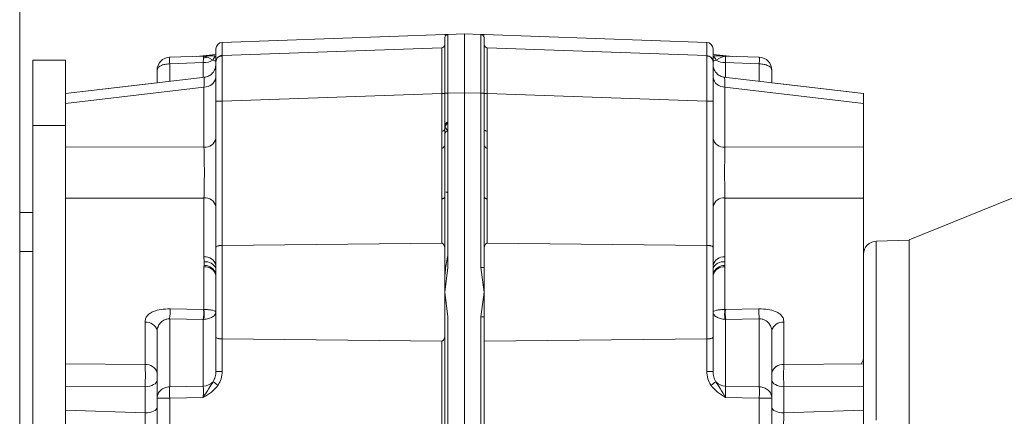
# Model space of a CAD drawing. Units: millimetres. Extents: x 5 to 415, y 0 to 297.
# Drawn here: x 280 to 283, y 198 to 199 of the extents above; entities that cross this region are included whole.
import ezdxf

# ---------------------------------------------------------------- set-up
doc = ezdxf.new("R2010")
doc.units = ezdxf.units.MM

msp = doc.modelspace()

# ---------------------------------------------------------------- linework, layer by layer
at = {"color": 7, "linetype": 'Continuous', "lineweight": 15}
for p, q in [((280.1014, 196.0506), (280.1014, 204.8816)), ((281.4015, 199.0525), (280.7207, 199.0288)), ((281.4014, 199.0525), (281.411, 199.0529)), ((281.4014, 199.0525), (281.4014, 199.0509)), ((281.4014, 199.0451), (281.4021, 199.0465)), ((281.411, 199.0529), (281.4614, 199.0546)), ((281.411, 199.0529), (281.411, 199.0511)), ((281.4614, 198.8747), (281.4614, 199.0546)), ((281.4614, 199.0546), (281.4614, 198.8747)), ((281.5117, 199.0529), (281.4614, 199.0546)), ((281.5117, 199.0529), (281.5214, 199.0525)), ((282.2021, 199.0288), (281.5213, 199.0525)), ((281.5214, 199.0503), (281.5214, 199.0525)), ((281.3917, 199.0122), (280.7207, 198.9888)), ((282.2021, 198.9888), (281.531, 199.0122)), ((280.1414, 198.9746), (280.2414, 198.9746)), ((280.1414, 198.7746), (280.1414, 198.9746)), ((280.2414, 198.9746), (280.2414, 198.7746)), ((280.6628, 198.9867), (280.56, 198.9832)), ((280.7014, 198.9913), (280.6405, 198.986)), ((280.6628, 198.9867), (280.6756, 198.9836)), ((280.6756, 198.9836), (280.693, 198.9745)), ((280.7207, 198.9888), (280.7206, 198.986)), ((282.2823, 198.986), (282.2214, 198.9913)), ((282.2298, 198.9745), (282.2472, 198.9836)), ((282.2479, 198.9838), (282.2428, 198.9813)), ((282.2472, 198.9836), (282.26, 198.9867)), ((282.3628, 198.9832), (282.26, 198.9867)), ((280.5214, 198.9052), (280.5214, 198.9432)), ((280.56, 198.9632), (280.6628, 198.9668)), ((282.26, 198.9668), (282.3628, 198.9632)), ((282.4014, 198.9432), (282.4014, 198.9052)), ((280.6685, 198.9223), (280.2413, 198.8728)), ((282.6814, 198.8728), (282.2542, 198.9223)), ((280.5214, 198.9052), (280.2413, 198.8728)), ((280.2414, 198.8416), (280.6649, 198.892)), ((280.6649, 198.7084), (280.6649, 198.892)), ((282.2579, 198.892), (282.2579, 198.7084)), ((282.6814, 198.8416), (282.2579, 198.892)), ((282.6814, 198.8728), (282.4014, 198.9052)), ((280.7207, 198.8488), (281.3917, 198.8723)), ((281.3917, 198.8723), (281.4014, 198.8723)), ((281.3917, 198.4142), (281.3917, 198.8723)), ((281.4014, 198.873), (281.411, 198.873)), ((281.4014, 198.873), (281.4014, 198.3401)), ((281.411, 198.873), (281.4614, 198.8747)), ((281.411, 198.873), (281.411, 198.3401)), ((281.4614, 195.8745), (281.4614, 198.8747)), ((281.5117, 198.873), (281.4614, 198.8747)), ((281.5117, 198.3401), (281.5117, 198.873)), ((281.5214, 198.873), (281.5117, 198.873)), ((281.5214, 198.3401), (281.5214, 198.873)), ((281.531, 198.8723), (281.5214, 198.8723)), ((281.531, 198.8723), (282.2021, 198.8488)), ((281.531, 198.8723), (281.531, 198.4142)), ((280.7014, 198.4021), (280.7014, 198.8488)), ((280.7207, 198.8488), (280.7014, 198.8488)), ((280.7207, 198.4078), (280.7207, 198.8488)), ((282.2021, 198.8488), (282.2021, 198.4078)), ((282.2214, 198.8488), (282.2021, 198.8488)), ((282.2214, 198.8488), (282.2214, 198.4021)), ((282.6814, 198.8416), (282.6814, 198.7091)), ((280.2414, 198.7746), (280.1414, 198.7746)), ((280.1414, 195.9746), (280.1414, 198.7746)), ((280.2414, 195.9746), (280.2414, 198.7746)), ((281.4014, 198.7707), (281.411, 198.7842)), ((281.411, 198.7579), (281.4014, 198.7707)), ((280.2414, 198.7091), (280.6649, 198.7084)), ((282.6814, 198.7091), (282.2579, 198.7084)), ((280.2414, 198.5519), (280.6649, 198.5526)), ((280.6649, 198.3727), (280.6649, 198.5526)), ((282.6814, 198.5519), (282.2579, 198.5526)), ((282.2579, 198.5526), (282.2579, 198.3727)), ((282.6814, 198.5519), (282.6814, 198.0455)), ((283.1814, 198.5705), (282.8214, 198.4246)), ((280.1414, 198.5085), (280.1014, 198.5085)), ((281.3917, 198.4142), (280.7207, 198.4078)), ((280.7207, 198.4078), (280.7207, 198.1215)), ((282.2021, 198.4078), (281.531, 198.4142)), ((282.2021, 198.1215), (282.2021, 198.4078)), ((282.8214, 198.4241), (282.72, 198.4206)), ((282.8214, 198.4246), (282.8214, 196.3246)), ((280.1014, 198.3885), (280.1414, 198.3885)), ((280.6653, 198.3576), (280.6649, 198.3727)), ((282.2579, 198.3727), (282.2574, 198.3576)), ((280.6649, 198.3418), (280.665, 198.3461)), ((280.6649, 198.2116), (280.6649, 198.3418)), ((280.665, 198.3461), (280.6653, 198.3576)), ((281.411, 198.3401), (281.4014, 198.2646)), ((281.4014, 198.3401), (281.4014, 198.2646)), ((281.5214, 198.2646), (281.5117, 198.3401)), ((281.5117, 198.3401), (281.5214, 198.3401)), ((281.5214, 198.2646), (281.5214, 198.3401)), ((282.2574, 198.3576), (282.2578, 198.3461)), ((282.2578, 198.3461), (282.2579, 198.3418)), ((282.2579, 198.3418), (282.2579, 198.2116)), ((281.4014, 198.2646), (281.411, 198.1891)), ((281.4014, 198.2646), (281.4014, 198.1891)), ((281.5117, 198.1891), (281.5214, 198.2646)), ((281.5214, 198.1891), (281.5214, 198.2646)), ((280.561, 198.2133), (280.6638, 198.2116)), ((280.6638, 198.2116), (280.6649, 198.2116)), ((281.4014, 198.1891), (281.4014, 197.5502)), ((281.411, 198.1891), (281.411, 197.5502)), ((281.5117, 197.5502), (281.5117, 198.1891)), ((281.5117, 198.1891), (281.5214, 198.1891)), ((281.5214, 197.5502), (281.5214, 198.1891)), ((282.2579, 198.2116), (282.2589, 198.2116)), ((282.2589, 198.2116), (282.3617, 198.2133)), ((280.4849, 198.0432), (280.4849, 198.1728)), ((280.56, 197.9752), (280.56, 198.1832)), ((280.56, 198.1832), (280.6628, 198.1814)), ((280.6649, 198.1815), (280.6628, 198.1814)), ((280.6628, 197.9773), (280.6628, 198.1814)), ((282.26, 198.1814), (282.2579, 198.1815)), ((282.26, 198.1814), (282.3628, 198.1832)), ((282.26, 198.1814), (282.26, 197.9773)), ((282.3628, 198.1832), (282.3628, 197.9752)), ((282.4379, 198.1728), (282.4379, 198.0432)), ((280.5208, 198.1516), (280.5223, 198.1533)), ((280.5214, 197.9406), (280.5214, 198.1471)), ((282.4005, 198.1533), (282.402, 198.1516)), ((282.4014, 198.1471), (282.4014, 197.9406)), ((280.7014, 198.0223), (280.7014, 198.1272)), ((280.7207, 198.0223), (280.7207, 198.1215)), ((280.7207, 198.1215), (281.3917, 198.1151)), ((281.3917, 198.1151), (281.3917, 197.7278)), ((281.5214, 198.115), (282.2021, 198.1215)), ((282.2021, 198.1215), (282.2021, 198.0223)), ((282.2214, 198.1272), (282.2214, 198.0223)), ((280.2414, 198.0455), (280.4849, 198.0432)), ((282.4379, 198.0432), (282.6814, 198.0455)), ((280.7014, 198.0223), (280.7207, 198.0223)), ((282.2214, 198.0223), (282.2021, 198.0223)), ((280.4849, 197.9754), (280.2414, 197.9771)), ((280.6628, 197.9773), (280.56, 197.9752)), ((282.3628, 197.9752), (282.26, 197.9773)), ((282.6814, 197.9771), (282.4379, 197.9754)), ((282.6814, 197.9771), (282.6814, 197.9039)), ((280.4849, 197.8951), (280.4849, 197.9754)), ((282.4379, 197.9754), (282.4379, 197.8951)), ((280.56, 197.9406), (280.5214, 197.9406)), ((280.5214, 197.9406), (280.5214, 196.8087)), ((280.56, 197.9406), (280.6628, 197.9427)), ((280.56, 196.8087), (280.56, 197.9406)), ((282.26, 197.9427), (282.3628, 197.9406)), ((282.3628, 197.9406), (282.3628, 196.8087)), ((282.4014, 197.9406), (282.3628, 197.9406)), ((282.4014, 196.8087), (282.4014, 197.9406)), ((280.2414, 197.9039), (280.4849, 197.8951)), ((282.6814, 197.9039), (282.4379, 197.8951))]:
    msp.add_line(p, q, dxfattribs=at)
at = {"color": 8, "linetype": 'Continuous', "lineweight": 15}
for p, q in [((280.7207, 199.0288), (280.7207, 198.9888)), ((282.2021, 198.9888), (282.2021, 199.0288)), ((280.56, 198.9097), (280.56, 198.9632)), ((280.6628, 198.9216), (280.6628, 198.9668)), ((282.26, 198.9668), (282.26, 198.9216)), ((282.3628, 198.9632), (282.3628, 198.9097)), ((282.72, 197.8734), (282.72, 198.4206)), ((280.6942, 198.3302), (280.6968, 198.3303))]:
    msp.add_line(p, q, dxfattribs=at)
at = {"color": 7, "linetype": 'Continuous', "lineweight": 15, "flags": 128}
for points in [[(281.4014, 199.0429), (281.4016, 199.0448), (281.4021, 199.0465)], [(281.5214, 199.0429), (281.5212, 199.0448), (281.5207, 199.0465)], [(280.7014, 198.9688), (280.7018, 198.9726), (280.7027, 198.976)], [(280.4849, 197.9754), (280.4922, 197.9761), (280.4991, 197.9774), (280.5054, 197.9793), (280.5109, 197.9817), (280.5154, 197.9846), (280.5187, 197.9879), (280.5207, 197.9914), (280.5214, 197.995)], [(282.4014, 197.995), (282.4021, 197.9914), (282.4041, 197.9879), (282.4074, 197.9846), (282.4119, 197.9817), (282.4174, 197.9793), (282.4237, 197.9774), (282.4306, 197.9761), (282.4379, 197.9754)], [(280.4849, 197.8951), (280.4922, 197.8956), (280.4991, 197.8968), (280.5054, 197.8984), (280.5109, 197.9005), (280.5154, 197.903), (280.5187, 197.9058), (280.5207, 197.9089), (280.5214, 197.912)], [(282.4379, 197.8951), (282.4306, 197.8956), (282.4237, 197.8968), (282.4174, 197.8984), (282.4119, 197.9005), (282.4074, 197.903), (282.4041, 197.9058), (282.4021, 197.9089), (282.4014, 197.912)]]:
    msp.add_lwpolyline(points, dxfattribs=at)
at = {"color": 7, "linetype": 'Continuous', "lineweight": 15}
for centre, radius, start, end in [((281.4114, 199.0429), 0.01, 92, 125.0323), ((281.5114, 199.0429), 0.01, 54.9677, 88), ((280.7214, 199.0088), 0.02, 92, 180), ((281.3914, 199.0222), 0.01, 272, 0), ((281.5314, 199.0222), 0.01, 180, 268), ((282.2014, 199.0088), 0.02, 0, 88), ((280.5614, 198.9432), 0.04, 92, 180), ((280.6636, 199.0263), 0.0596, 269.1755, 299.4951), ((280.6615, 199.0267), 0.0454, 271.938, 288.1226), ((280.7214, 198.9688), 0.02, 92, 139.5136), ((282.2014, 198.9688), 0.02, 360, 88), ((282.2591, 199.0263), 0.0596, 240.5053, 270.8242), ((282.3614, 198.9432), 0.04, 0, 88), ((280.6667, 198.9271), 0.0351, 267.0764, 351.5944), ((282.2561, 198.9271), 0.0351, 188.4051, 272.9241), ((281.4113, 198.7742), 0.00992, 91.5545, 179.5667), ((280.6682, 198.7422), 0.034, 264.3636, 347.1698), ((281.4113, 198.748), 0.00992, 91.5268, 179.5944), ((282.2546, 198.7422), 0.034, 192.8297, 275.6369), ((280.6685, 198.519), 0.0339, 13.7774, 96.1257), ((282.2543, 198.519), 0.0339, 83.8738, 166.2231), ((282.7214, 198.3806), 0.04, 92, 180), ((280.6685, 198.339), 0.0339, 13.782, 96.121), ((282.2543, 198.339), 0.0339, 83.8785, 166.2185), ((280.6685, 198.3081), 0.0339, 13.7761, 96.122), ((280.6665, 198.3097), 0.0365, 17.3307, 92.4102), ((280.6694, 198.3229), 0.0349, 23.1766, 96.6515), ((282.2534, 198.3229), 0.0349, 83.35, 156.822), ((282.2562, 198.3097), 0.0365, 87.5892, 162.6708), ((282.2543, 198.3081), 0.0339, 83.8775, 166.2244), ((280.4093, 198.2035), 0.152, 352.3258, 3.7001), ((280.5121, 198.2017), 0.152, 352.3258, 3.7001), ((280.552, 198.1965), 0.1139, 352.4176, 7.5824), ((282.3708, 198.1965), 0.1139, 172.4134, 187.5866), ((282.4107, 198.2017), 0.152, 176.2999, 187.6742), ((282.5134, 198.2035), 0.152, 176.298, 187.6783), ((280.4885, 198.1391), 0.0339, 13.7769, 96.1262), ((282.4343, 198.1391), 0.0339, 83.8737, 166.2242), ((280.4885, 198.0095), 0.0339, 13.7769, 96.1262), ((282.4343, 198.0095), 0.0339, 83.8737, 166.2242), ((280.6621, 198.0195), 0.0422, 270.872, 316.8874), ((280.9512, 198.3414), 0.4355, 233.6423, 236.0711), ((281.9714, 198.3417), 0.4359, 303.9309, 306.3578), ((282.2606, 198.0195), 0.0422, 223.1131, 269.1274)]:
    msp.add_arc(centre, radius, start, end, dxfattribs=at)
at = {"color": 8, "linetype": 'Continuous', "lineweight": 15}
for centre, start, end in [((280.7114, 198.9704), 121.9974, 167.3999), ((282.2114, 198.9704), 12.5892, 58.0134)]:
    msp.add_arc(centre, 0.0188, start, end, dxfattribs=at)
at = {"color": 7, "linetype": 'Continuous', "lineweight": 15}
for points, knots in [([(281.4014, 199.0429), (281.4014, 199.0406), (281.4014, 199.0371), (281.4014, 199.0159), (281.4014, 198.994), (281.4014, 198.9668), (281.4014, 198.9272), (281.4014, 198.8944), (281.4014, 198.873)], [0, 0, 0, 0, 0.239515, 0.368401, 0.500002, 0.631605, 0.760489, 1, 1, 1, 1]), ([(281.411, 199.052), (281.4091, 199.0519), (281.4053, 199.0517), (281.4031, 199.0482), (281.4021, 199.0465)], [0, 0, 0, 0, 0.498778, 1, 1, 1, 1]), ([(281.5117, 198.873), (281.5118, 198.8852), (281.5118, 198.9094), (281.5119, 198.9545), (281.5119, 199.0034), (281.5119, 199.0361), (281.5118, 199.0507), (281.5118, 199.0521), (281.5117, 199.0529)], [0, 0, 0, 0, 0.130427, 0.257419, 0.499996, 0.742578, 0.869569, 1, 1, 1, 1]), ([(281.5207, 199.0465), (281.5196, 199.0482), (281.5175, 199.0517), (281.5137, 199.0519), (281.5118, 199.052)], [0, 0, 0, 0, 0.501227, 1, 1, 1, 1]), ([(281.5214, 198.873), (281.5214, 198.8944), (281.5214, 198.9272), (281.5214, 198.9668), (281.5214, 198.994), (281.5214, 199.0159), (281.5214, 199.0371), (281.5214, 199.0406), (281.5214, 199.0429)], [0, 0, 0, 0, 0.239511, 0.368395, 0.499998, 0.631599, 0.760485, 1, 1, 1, 1]), ([(280.7014, 199.0088), (280.7014, 199.007), (280.7014, 199.0035), (280.7014, 198.9803), (280.7014, 198.9688)], [0, 0, 0, 0, 0.4999999, 1, 1, 1, 1]), ([(281.3917, 198.8723), (281.3918, 198.8818), (281.3918, 198.9006), (281.3919, 198.9357), (281.3919, 198.9737), (281.3919, 198.9992), (281.3918, 199.0105), (281.3918, 199.0116), (281.3917, 199.0122)], [0, 0, 0, 0, 0.1304312, 0.2574265, 0.4999943, 0.742567, 0.8695597, 1, 1, 1, 1]), ([(281.531, 199.0122), (281.531, 199.0116), (281.531, 199.0105), (281.5309, 198.9992), (281.5309, 198.9737), (281.5309, 198.9357), (281.531, 198.9006), (281.531, 198.8818), (281.531, 198.8723)], [0, 0, 0, 0, 0.130439, 0.257431, 0.500006, 0.742573, 0.869569, 1, 1, 1, 1]), ([(282.2214, 198.9688), (282.2214, 198.9801), (282.2214, 199.0033), (282.2214, 199.0069), (282.2214, 199.0088)], [0, 0, 0, 0, 0.4898421, 1, 1, 1, 1]), ([(280.56, 198.9832), (280.5599, 198.9829), (280.5598, 198.9824), (280.5598, 198.9781), (280.5598, 198.9718), (280.5599, 198.9661), (280.56, 198.9632)], [0, 0, 0, 0, 0.249999, 0.500004, 0.749977, 1, 1, 1, 1]), ([(280.6981, 198.988), (280.6947, 198.9879), (280.6848, 198.9875), (280.6715, 198.987), (280.6628, 198.9867)], [0, 0, 0, 0, 0.337883, 1, 1, 1, 1]), ([(280.663, 198.9814), (280.663, 198.9829), (280.663, 198.986), (280.6628, 198.9865), (280.6628, 198.9867)], [0, 0, 0, 0, 0.494074, 1, 1, 1, 1]), ([(280.6628, 198.9668), (280.6628, 198.9697), (280.663, 198.9756), (280.663, 198.9795), (280.663, 198.9814)], [0, 0, 0, 0, 0.505909, 1, 1, 1, 1]), ([(280.7206, 198.9861), (280.7188, 198.9863), (280.7152, 198.9867), (280.7099, 198.9849), (280.7054, 198.9813), (280.7036, 198.9778), (280.7027, 198.976)], [0, 0, 0, 0, 0.247522, 0.500405, 0.753312, 1, 1, 1, 1]), ([(282.2021, 198.8488), (282.2021, 198.8584), (282.2022, 198.8772), (282.2023, 198.9122), (282.2024, 198.9503), (282.2023, 198.9757), (282.2022, 198.9871), (282.2021, 198.9882), (282.2021, 198.9888)], [0, 0, 0, 0, 0.130426, 0.257408, 0.499998, 0.742584, 0.869575, 1, 1, 1, 1]), ([(282.22, 198.976), (282.2192, 198.9778), (282.2174, 198.9813), (282.2129, 198.9849), (282.2076, 198.9867), (282.204, 198.9863), (282.2022, 198.9861)], [0, 0, 0, 0, 0.2466885, 0.4996044, 0.7524779, 1, 1, 1, 1]), ([(282.26, 198.9867), (282.2512, 198.987), (282.238, 198.9875), (282.228, 198.9879), (282.2247, 198.988)], [0, 0, 0, 0, 0.663878, 1, 1, 1, 1]), ([(282.26, 198.9867), (282.2599, 198.9865), (282.2598, 198.986), (282.2598, 198.9829), (282.2598, 198.9814)], [0, 0, 0, 0, 0.505926, 1, 1, 1, 1]), ([(282.2598, 198.9814), (282.2598, 198.9795), (282.2598, 198.9756), (282.2599, 198.9697), (282.26, 198.9668)], [0, 0, 0, 0, 0.494091, 1, 1, 1, 1]), ([(282.3628, 198.9632), (282.3628, 198.9661), (282.363, 198.9718), (282.363, 198.9781), (282.363, 198.9824), (282.3628, 198.9829), (282.3628, 198.9832)], [0, 0, 0, 0, 0.250023, 0.499996, 0.750001, 1, 1, 1, 1]), ([(280.5214, 198.9432), (280.522, 198.9457), (280.5231, 198.9509), (280.532, 198.9574), (280.5447, 198.962), (280.5549, 198.9628), (280.56, 198.9632)], [0, 0, 0, 0, 0.249993, 0.499998, 0.749994, 1, 1, 1, 1]), ([(280.7014, 198.9617), (280.7009, 198.957), (280.6999, 198.9473), (280.6919, 198.9345), (280.6801, 198.9251), (280.6706, 198.923), (280.666, 198.922)], [0, 0, 0, 0, 0.241571, 0.50004, 0.75849, 1, 1, 1, 1]), ([(280.7014, 198.8488), (280.7014, 198.8639), (280.7014, 198.8872), (280.7014, 198.9151), (280.7014, 198.9343), (280.7014, 198.9498), (280.7014, 198.9647), (280.7014, 198.9672), (280.7014, 198.9688)], [0, 0, 0, 0, 0.23951, 0.368392, 0.5, 0.631604, 0.760487, 1, 1, 1, 1]), ([(282.2214, 198.9688), (282.2214, 198.9672), (282.2214, 198.9647), (282.2214, 198.9498), (282.2214, 198.9343), (282.2214, 198.9151), (282.2214, 198.8872), (282.2214, 198.8639), (282.2214, 198.8488)], [0, 0, 0, 0, 0.239513, 0.368396, 0.5, 0.631608, 0.76049, 1, 1, 1, 1]), ([(282.2568, 198.922), (282.2522, 198.923), (282.2427, 198.9251), (282.2309, 198.9345), (282.2229, 198.9473), (282.2219, 198.957), (282.2214, 198.9617)], [0, 0, 0, 0, 0.241512, 0.499963, 0.758432, 1, 1, 1, 1]), ([(282.3628, 198.9632), (282.3679, 198.9628), (282.3781, 198.962), (282.3908, 198.9574), (282.3997, 198.9509), (282.4008, 198.9457), (282.4014, 198.9432)], [0, 0, 0, 0, 0.249997, 0.500001, 0.750006, 1, 1, 1, 1]), ([(282.6814, 198.8724), (282.6814, 198.8725), (282.6814, 198.8751), (282.6814, 198.8663), (282.6814, 198.8498), (282.6814, 198.8416)], [0, 0, 0, 0, 0.027585, 0.513725, 1, 1, 1, 1]), ([(281.3917, 198.757), (281.3922, 198.757), (281.3931, 198.7571), (281.395, 198.7574), (281.3977, 198.7584), (281.4008, 198.7607), (281.4011, 198.7625), (281.4014, 198.7637)], [0, 0, 0, 0, 0.055953, 0.114649, 0.251566, 0.501778, 1, 1, 1, 1]), ([(281.5214, 198.7637), (281.5216, 198.7625), (281.522, 198.7607), (281.525, 198.7584), (281.5277, 198.7574), (281.5296, 198.7571), (281.5306, 198.757), (281.531, 198.757)], [0, 0, 0, 0, 0.495906, 0.747807, 0.885092, 0.943948, 1, 1, 1, 1]), ([(280.6649, 198.5526), (280.6652, 198.5644), (280.6658, 198.5879), (280.6661, 198.6309), (280.6658, 198.6736), (280.6652, 198.6968), (280.6649, 198.7084)], [0, 0, 0, 0, 0.250141, 0.499925, 0.749708, 1, 1, 1, 1]), ([(281.4014, 198.718), (281.4012, 198.7155), (281.4008, 198.7118), (281.3977, 198.7075), (281.3951, 198.7058), (281.3932, 198.7051), (281.3922, 198.7051), (281.3917, 198.705)], [0, 0, 0, 0, 0.49575, 0.747583, 0.883712, 0.942643, 1, 1, 1, 1]), ([(281.531, 198.705), (281.5306, 198.7051), (281.5296, 198.7051), (281.5277, 198.7058), (281.5251, 198.7075), (281.522, 198.7118), (281.5216, 198.7155), (281.5214, 198.718)], [0, 0, 0, 0, 0.057215, 0.116041, 0.251792, 0.501933, 1, 1, 1, 1]), ([(282.2579, 198.7084), (282.2576, 198.6968), (282.257, 198.6736), (282.2567, 198.6309), (282.257, 198.588), (282.2576, 198.5644), (282.2579, 198.5526)], [0, 0, 0, 0, 0.250141, 0.499921, 0.749709, 1, 1, 1, 1]), ([(282.6814, 198.7091), (282.6814, 198.6975), (282.6814, 198.6743), (282.6814, 198.6311), (282.6814, 198.5877), (282.6814, 198.5638), (282.6814, 198.5519)], [0, 0, 0, 0, 0.250204, 0.500091, 0.75001, 1, 1, 1, 1]), ([(281.3917, 198.5501), (281.3925, 198.5501), (281.3941, 198.5503), (281.3963, 198.551), (281.3982, 198.552), (281.4008, 198.5542), (281.4011, 198.556), (281.4014, 198.5573)], [0, 0, 0, 0, 0.102819, 0.215071, 0.349138, 0.501632, 1, 1, 1, 1]), ([(281.4041, 198.5708), (281.4062, 198.5706), (281.4083, 198.5704), (281.411, 198.5684), (281.411, 198.5684)], [0, 0, 0, 0, 0.989165, 1, 1, 1, 1]), ([(281.5214, 198.5573), (281.5216, 198.556), (281.522, 198.5542), (281.5246, 198.552), (281.5265, 198.551), (281.5287, 198.5503), (281.5303, 198.5501), (281.531, 198.5501)], [0, 0, 0, 0, 0.497047, 0.650099, 0.784472, 0.897012, 1, 1, 1, 1]), ([(280.7014, 198.4021), (280.7015, 198.4025), (280.7017, 198.4034), (280.7034, 198.4047), (280.7061, 198.4059), (280.7098, 198.4068), (280.7143, 198.4075), (280.7182, 198.4077), (280.7207, 198.4078)], [0, 0, 0, 0, 0.152488, 0.286827, 0.500501, 0.631716, 0.758699, 1, 1, 1, 1]), ([(280.7014, 198.4021), (280.7014, 198.3811), (280.7014, 198.3382), (280.7014, 198.2646), (280.7014, 198.1911), (280.7014, 198.1482), (280.7014, 198.1272)], [0, 0, 0, 0, 0.244921, 0.500004, 0.755079, 1, 1, 1, 1]), ([(281.4014, 198.3961), (281.4012, 198.3998), (281.4008, 198.4053), (281.3977, 198.4111), (281.3951, 198.4134), (281.3932, 198.4141), (281.3922, 198.4142), (281.3917, 198.4142)], [0, 0, 0, 0, 0.495768, 0.747581, 0.883709, 0.942636, 1, 1, 1, 1]), ([(281.531, 198.4142), (281.5306, 198.4142), (281.5296, 198.4141), (281.5277, 198.4134), (281.5251, 198.4112), (281.522, 198.4053), (281.5216, 198.3998), (281.5214, 198.3961)], [0, 0, 0, 0, 0.057221, 0.116016, 0.251754, 0.501914, 1, 1, 1, 1]), ([(282.2021, 198.4078), (282.2046, 198.4077), (282.2085, 198.4075), (282.213, 198.4068), (282.2169, 198.4059), (282.2206, 198.4043), (282.2211, 198.4028), (282.2214, 198.4021)], [0, 0, 0, 0, 0.2416325, 0.3688061, 0.5002073, 0.7496594, 1, 1, 1, 1]), ([(282.2214, 198.1272), (282.2214, 198.1482), (282.2214, 198.1911), (282.2214, 198.2646), (282.2214, 198.3382), (282.2214, 198.3811), (282.2214, 198.4021)], [0, 0, 0, 0, 0.244921, 0.499996, 0.755079, 1, 1, 1, 1]), ([(281.411, 198.3773), (281.4095, 198.3699), (281.4064, 198.355), (281.4025, 198.3331), (281.4017, 198.3187), (281.4014, 198.3119)], [0, 0, 0, 0, 0.341886, 0.687256, 1, 1, 1, 1]), ([(280.4849, 198.1728), (280.4852, 198.1763), (280.4857, 198.1832), (280.4909, 198.1926), (280.4994, 198.2004), (280.5135, 198.2075), (280.5344, 198.2128), (280.5518, 198.2131), (280.561, 198.2133)], [0, 0, 0, 0, 0.1305628, 0.2527693, 0.3761854, 0.5100536, 0.7395477, 1, 1, 1, 1]), ([(280.7014, 198.2041), (280.7009, 198.205), (280.6999, 198.2068), (280.6919, 198.2092), (280.6814, 198.2107), (280.672, 198.2114), (280.6672, 198.2115), (280.6649, 198.2116)], [0, 0, 0, 0, 0.2565492, 0.5228984, 0.7748319, 0.8892006, 1, 1, 1, 1]), ([(280.6649, 198.1815), (280.6672, 198.1817), (280.672, 198.1821), (280.6814, 198.1841), (280.6919, 198.1886), (280.6999, 198.1959), (280.7009, 198.2014), (280.7014, 198.2041)], [0, 0, 0, 0, 0.110788, 0.225169, 0.4771, 0.743447, 1, 1, 1, 1]), ([(282.2579, 198.2116), (282.2556, 198.2115), (282.2508, 198.2114), (282.2413, 198.2107), (282.2309, 198.2092), (282.2229, 198.2068), (282.2219, 198.205), (282.2214, 198.2041)], [0, 0, 0, 0, 0.110799, 0.225176, 0.477102, 0.743451, 1, 1, 1, 1]), ([(282.2214, 198.2041), (282.2219, 198.2014), (282.2229, 198.1959), (282.2309, 198.1886), (282.2413, 198.1841), (282.2508, 198.1821), (282.2556, 198.1817), (282.2579, 198.1815)], [0, 0, 0, 0, 0.256552, 0.522899, 0.774822, 0.889194, 1, 1, 1, 1]), ([(282.3617, 198.2133), (282.371, 198.2131), (282.3884, 198.2128), (282.4087, 198.2076), (282.4219, 198.2012), (282.4301, 198.1944), (282.4368, 198.185), (282.4375, 198.1772), (282.4379, 198.1728)], [0, 0, 0, 0, 0.260378, 0.490078, 0.605502, 0.713457, 0.839559, 1, 1, 1, 1]), ([(280.56, 198.1832), (280.557, 198.1831), (280.5509, 198.1829), (280.5405, 198.1788), (280.5309, 198.1706), (280.5248, 198.1604), (280.5218, 198.1526), (280.5215, 198.1491), (280.5214, 198.1471)], [0, 0, 0, 0, 0.146155, 0.292595, 0.535242, 0.746347, 0.86317, 1, 1, 1, 1]), ([(281.3917, 198.1151), (281.3922, 198.1151), (281.3932, 198.1151), (281.3951, 198.1159), (281.3977, 198.1181), (281.4008, 198.124), (281.4012, 198.1295), (281.4014, 198.1332)], [0, 0, 0, 0, 0.057233, 0.116036, 0.25177, 0.501924, 1, 1, 1, 1]), ([(282.4014, 198.1471), (282.4014, 198.149), (282.4014, 198.1509), (282.4005, 198.1532), (282.4005, 198.1533)], [0, 0, 0, 0, 0.973774, 1, 1, 1, 1]), ([(280.7014, 198.1272), (280.7015, 198.1267), (280.7017, 198.1259), (280.7034, 198.1245), (280.7061, 198.1233), (280.7098, 198.1225), (280.7143, 198.1217), (280.7182, 198.1216), (280.7207, 198.1215)], [0, 0, 0, 0, 0.152507, 0.286852, 0.500501, 0.631722, 0.758717, 1, 1, 1, 1]), ([(282.2214, 198.1272), (282.2211, 198.1264), (282.2206, 198.125), (282.2169, 198.1234), (282.213, 198.1225), (282.2085, 198.1217), (282.2046, 198.1216), (282.2021, 198.1215)], [0, 0, 0, 0, 0.250341, 0.499794, 0.631189, 0.758346, 1, 1, 1, 1]), ([(280.4849, 198.0432), (280.4851, 198.0383), (280.4855, 198.0283), (280.4857, 198.0104), (280.4855, 197.992), (280.4851, 197.981), (280.4849, 197.9754)], [0, 0, 0, 0, 0.249435, 0.499234, 0.749108, 1, 1, 1, 1]), ([(282.4379, 197.9754), (282.4377, 197.9809), (282.4373, 197.992), (282.4371, 198.0103), (282.4373, 198.0283), (282.4377, 198.0382), (282.4379, 198.0432)], [0, 0, 0, 0, 0.249456, 0.499256, 0.749149, 1, 1, 1, 1]), ([(282.6814, 198.0628), (282.6813, 198.0614), (282.6811, 198.0586), (282.6795, 198.0529), (282.677, 198.0488), (282.6754, 198.0462)], [0, 0, 0, 0, 0.262306, 0.52468, 1, 1, 1, 1]), ([(282.6814, 198.0455), (282.6814, 198.0405), (282.6814, 198.0305), (282.6814, 198.0124), (282.6814, 197.9938), (282.6814, 197.9827), (282.6814, 197.9771)], [0, 0, 0, 0, 0.249569, 0.499251, 0.749036, 1, 1, 1, 1]), ([(280.7014, 198.0223), (280.701, 198.0166), (280.7004, 198.0055), (280.6954, 197.9955), (280.693, 197.9907)], [0, 0, 0, 0, 0.513532, 1, 1, 1, 1]), ([(280.7081, 197.98), (280.7117, 197.9865), (280.7191, 197.9996), (280.7202, 198.0147), (280.7207, 198.0223)], [0, 0, 0, 0, 0.492338, 1, 1, 1, 1]), ([(282.2021, 198.0223), (282.2026, 198.0147), (282.2037, 197.9996), (282.2111, 197.9865), (282.2147, 197.98)], [0, 0, 0, 0, 0.507663, 1, 1, 1, 1]), ([(282.2298, 197.9907), (282.2274, 197.9955), (282.2224, 198.0055), (282.2217, 198.0166), (282.2214, 198.0223)], [0, 0, 0, 0, 0.486464, 1, 1, 1, 1]), ([(280.693, 197.9907), (280.6884, 197.9838), (280.6783, 197.9683), (280.6683, 197.9518), (280.6628, 197.9427)], [0, 0, 0, 0, 0.447558, 1, 1, 1, 1]), ([(280.6628, 197.9427), (280.6714, 197.9476), (280.6887, 197.9574), (280.7016, 197.9725), (280.7081, 197.98)], [0, 0, 0, 0, 0.501763, 1, 1, 1, 1]), ([(280.6628, 197.9427), (280.6628, 197.9462), (280.663, 197.9531), (280.663, 197.9629), (280.663, 197.9714), (280.6628, 197.9753), (280.6628, 197.9773)], [0, 0, 0, 0, 0.250038, 0.499978, 0.749932, 1, 1, 1, 1]), ([(282.2147, 197.98), (282.2212, 197.9725), (282.2341, 197.9574), (282.2514, 197.9476), (282.26, 197.9427)], [0, 0, 0, 0, 0.499524, 1, 1, 1, 1]), ([(282.26, 197.9427), (282.2545, 197.9518), (282.2445, 197.9683), (282.2344, 197.9837), (282.2298, 197.9907)], [0, 0, 0, 0, 0.551784, 1, 1, 1, 1]), ([(282.26, 197.9773), (282.2599, 197.9753), (282.2598, 197.9714), (282.2598, 197.9629), (282.2598, 197.9531), (282.2599, 197.9462), (282.26, 197.9427)], [0, 0, 0, 0, 0.250068, 0.500022, 0.749962, 1, 1, 1, 1]), ([(280.56, 197.9752), (280.5549, 197.9746), (280.5447, 197.9733), (280.532, 197.9652), (280.5231, 197.9539), (280.522, 197.945), (280.5214, 197.9406)], [0, 0, 0, 0, 0.250004, 0.499996, 0.749993, 1, 1, 1, 1]), ([(280.56, 197.9752), (280.5599, 197.9732), (280.5598, 197.9693), (280.5598, 197.9608), (280.5598, 197.9511), (280.5599, 197.9441), (280.56, 197.9406)], [0, 0, 0, 0, 0.250007, 0.499978, 0.750023, 1, 1, 1, 1]), ([(282.3628, 197.9406), (282.3628, 197.9441), (282.363, 197.9511), (282.363, 197.9608), (282.363, 197.9693), (282.3628, 197.9732), (282.3628, 197.9752)], [0, 0, 0, 0, 0.249977, 0.500022, 0.749993, 1, 1, 1, 1]), ([(282.4014, 197.9406), (282.4008, 197.945), (282.3997, 197.9539), (282.3908, 197.9652), (282.3781, 197.9733), (282.3679, 197.9746), (282.3628, 197.9752)], [0, 0, 0, 0, 0.250007, 0.500005, 0.750005, 1, 1, 1, 1]), ([(280.4849, 197.7479), (280.4852, 197.7571), (280.4858, 197.7755), (280.486, 197.8142), (280.4858, 197.856), (280.4852, 197.882), (280.4849, 197.8951)], [0, 0, 0, 0, 0.2501, 0.49992, 0.749749, 1, 1, 1, 1]), ([(282.4379, 197.8951), (282.4376, 197.8821), (282.437, 197.856), (282.4368, 197.8142), (282.437, 197.7755), (282.4376, 197.7571), (282.4378, 197.7479)], [0, 0, 0, 0, 0.25015, 0.500006, 0.749849, 1, 1, 1, 1]), ([(282.6814, 197.9039), (282.6814, 197.8906), (282.6814, 197.864), (282.6814, 197.8209), (282.6814, 197.7812), (282.6814, 197.7626), (282.6814, 197.7533)], [0, 0, 0, 0, 0.250144, 0.500063, 0.750012, 1, 1, 1, 1])]:
    msp.add_open_spline(points, degree=3, knots=knots, dxfattribs=at)
at = {"color": 8, "linetype": 'Continuous', "lineweight": 15}
for points, knots in [([(281.411, 199.0511), (281.411, 199.0507), (281.411, 199.0493), (281.4109, 199.0358), (281.4109, 199.0035), (281.4109, 198.9545), (281.411, 198.9094), (281.411, 198.8852), (281.411, 198.873)], [0, 0, 0, 0, 0.074089, 0.209307, 0.467609, 0.725902, 0.861122, 1, 1, 1, 1]), ([(280.693, 198.9745), (280.6955, 198.9737), (280.6999, 198.9722), (280.7006, 198.9704), (280.7009, 198.9696)], [0, 0, 0, 0, 0.557634, 1, 1, 1, 1]), ([(280.7206, 198.986), (280.7206, 198.9859), (280.7205, 198.985), (280.7204, 198.9751), (280.7204, 198.9505), (280.7204, 198.9122), (280.7206, 198.8772), (280.7206, 198.8584), (280.7207, 198.8488)], [0, 0, 0, 0, 0.005935, 0.151104, 0.428421, 0.70573, 0.850903, 1, 1, 1, 1]), ([(282.2219, 198.9696), (282.2222, 198.9704), (282.2229, 198.9722), (282.2273, 198.9737), (282.2298, 198.9745)], [0, 0, 0, 0, 0.4423695, 1, 1, 1, 1]), ([(280.6649, 198.892), (280.6652, 198.9), (280.6658, 198.9159), (280.6661, 198.9243), (280.666, 198.9218), (280.666, 198.9218)], [0, 0, 0, 0, 0.493391, 0.986114, 1, 1, 1, 1]), ([(282.2568, 198.9218), (282.2568, 198.9218), (282.2567, 198.9243), (282.257, 198.9159), (282.2576, 198.9), (282.2579, 198.892)], [0, 0, 0, 0, 0.013622, 0.506298, 1, 1, 1, 1]), ([(282.4005, 198.1533), (282.3999, 198.1551), (282.3981, 198.1604), (282.3918, 198.1706), (282.3823, 198.1788), (282.3718, 198.1829), (282.3658, 198.1831), (282.3628, 198.1832)], [0, 0, 0, 0, 0.131683, 0.377282, 0.659585, 0.829924, 1, 1, 1, 1])]:
    msp.add_open_spline(points, degree=3, knots=knots, dxfattribs=at)

doc.saveas('drawing.dxf')
